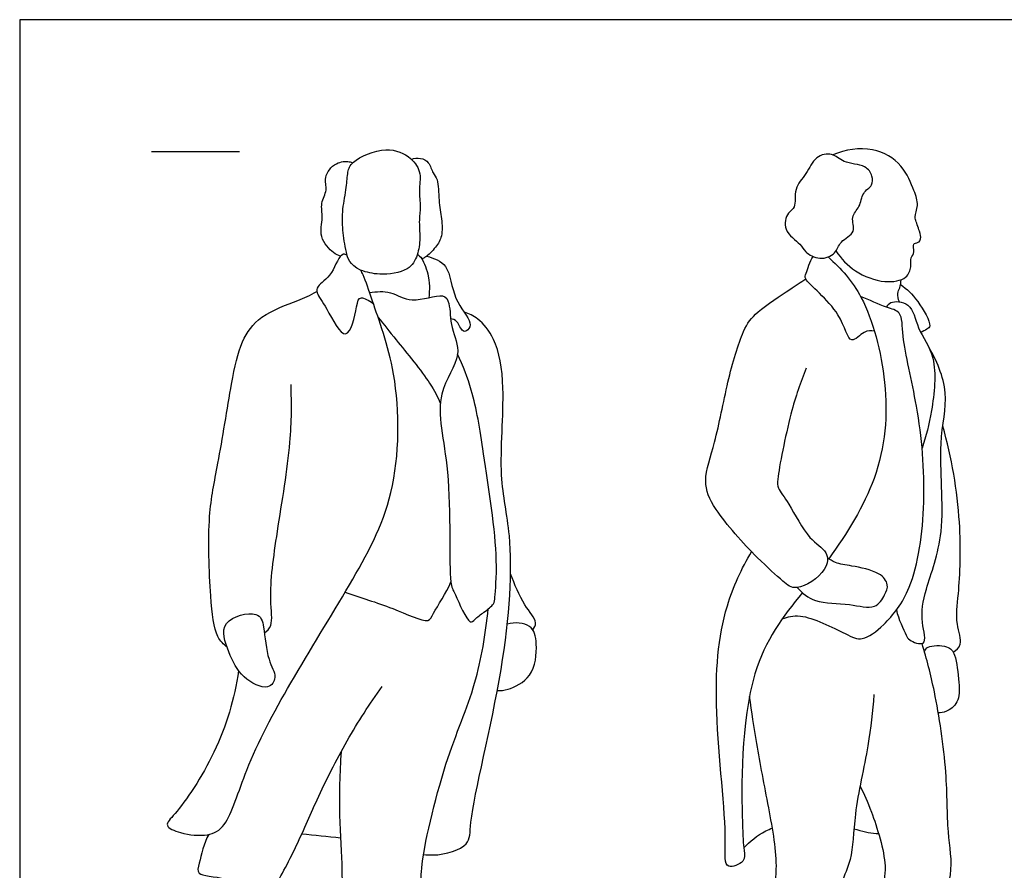
# Model space of a CAD drawing. Units: metres. Extents: x 0 to 5.79, y -0.66 to 2.16.
# Drawn here: x 0 to 1.71, y 0.68 to 2.16 of the extents above; entities that cross this region are included whole.
import ezdxf

# ---------------------------------------------------------------- set-up
doc = ezdxf.new("R2010")
doc.units = ezdxf.units.M
for name, color, linetype, true_color in [('2D$AG-GUIDES', 7, 'Continuous', 0xcccccc), ('2D$AG-POP-CULTURE', 7, 'Continuous', 0x66ccff), ('2D$X-VPRT', 6, 'Continuous', 0xff00ff)]:
    doc.layers.add(name, color=color, linetype=linetype, true_color=true_color)

msp = doc.modelspace()

# ---------------------------------------------------------------- linework, layer by layer
at = {"layer": '2D$AG-GUIDES'}
msp.add_line((0.2286, 1.9304), (0.381, 1.9304), dxfattribs=at)
at = {"layer": '2D$AG-POP-CULTURE'}
for points, knots in [([(0.5912, 1.7244), (0.6018, 1.7205), (0.623, 1.7151), (0.6753, 1.7212), (0.6908, 1.7503), (0.6951, 1.7798), (0.6917, 1.8117), (0.6961, 1.8347), (0.6911, 1.863), (0.6977, 1.8926), (0.6793, 1.9216), (0.636, 1.9418), (0.5755, 1.9153), (0.5683, 1.8946), (0.5671, 1.8672), (0.5591, 1.8302), (0.5596, 1.7943), (0.5652, 1.7586), (0.5718, 1.7342), (0.5912, 1.7244)], [0, 0, 0, 0, 0.332604, 0.731334, 1.042555, 1.355188, 1.676985, 1.952915, 2.256182, 2.564739, 2.88223, 3.268025, 3.713183, 3.967545, 4.261757, 4.614806, 4.962733, 5.30343, 5.577187, 5.577187, 5.577187, 5.577187]), ([(1.4155, 1.7578), (1.4244, 1.7444), (1.4467, 1.7202), (1.4982, 1.7004), (1.5386, 1.7079), (1.5468, 1.7298), (1.5436, 1.7461), (1.5534, 1.7549), (1.5469, 1.7717), (1.5588, 1.7715), (1.5637, 1.7794), (1.5605, 1.7917), (1.553, 1.8123), (1.5519, 1.817), (1.5595, 1.8388), (1.5506, 1.8631), (1.5321, 1.9095), (1.4797, 1.9411), (1.4312, 1.9338), (1.4101, 1.9243)], [0, 0, 0, 0, 0.397876, 0.820406, 1.167321, 1.423189, 1.647257, 1.842016, 2.051619, 2.214789, 2.373276, 2.581076, 2.845412, 2.97391, 3.230898, 3.524322, 3.920799, 4.353998, 4.830383, 4.830383, 4.830383, 4.830383]), ([(0.5564, 1.7488), (0.552, 1.7503), (0.543, 1.7532), (0.5173, 1.782), (0.5273, 1.8151), (0.5205, 1.8403), (0.535, 1.8633), (0.526, 1.8857), (0.5452, 1.9117), (0.5687, 1.9142), (0.5756, 1.9113), (0.5772, 1.9104)], [0, 0, 0, 0, 0.213429, 0.548672, 0.876889, 1.162954, 1.44489, 1.712878, 2.020654, 2.2559, 2.345298, 2.345298, 2.345298, 2.345298]), ([(0.6792, 1.9167), (0.6842, 1.9186), (0.6955, 1.92), (0.7106, 1.9122), (0.716, 1.8921), (0.7267, 1.8819), (0.7259, 1.8444), (0.7321, 1.8145), (0.7336, 1.7832), (0.7223, 1.7647), (0.7048, 1.7464), (0.6996, 1.745), (0.6972, 1.7442)], [0, 0, 0, 0, 0.229303, 0.454948, 0.706363, 0.920173, 1.25998, 1.589306, 1.89919, 2.168629, 2.44952, 2.606087, 2.606087, 2.606087, 2.606087]), ([(1.4445, 1.816), (1.4433, 1.8086), (1.4528, 1.7888), (1.4209, 1.7756), (1.4164, 1.7518), (1.3875, 1.7407), (1.3608, 1.7552), (1.3551, 1.7707), (1.3216, 1.7919), (1.3305, 1.8253), (1.3472, 1.8323), (1.3413, 1.8675), (1.3651, 1.8905), (1.3781, 1.9226), (1.4099, 1.9294), (1.4276, 1.9092), (1.4671, 1.9081), (1.4791, 1.8884), (1.4799, 1.8704), (1.4598, 1.8595), (1.4586, 1.8336), (1.4456, 1.823), (1.4445, 1.816)], [0, 0, 0, 0, 0.280209, 0.581839, 0.852371, 1.148928, 1.447129, 1.679748, 2.020046, 2.32332, 2.546287, 2.859784, 3.186612, 3.516871, 3.809558, 4.095602, 4.442451, 4.70158, 4.925532, 5.180443, 5.461441, 5.730073, 5.730073, 5.730073, 5.730073]), ([(0.5678, 1.7504), (0.5656, 1.7516), (0.5543, 1.7548), (0.5436, 1.7143), (0.5151, 1.6985), (0.5145, 1.683), (0.5326, 1.6604), (0.5679, 1.5861), (0.5851, 1.6607), (0.5872, 1.6813), (0.6048, 1.6726), (0.6132, 1.6667)], [7.838527, 7.838527, 7.838527, 7.838527, 7.913318, 8.236026, 8.557199, 8.747883, 9.075076, 9.496381, 9.903672, 10.145021, 10.336657, 10.336657, 10.336657, 10.336657]), ([(0.6896, 1.7521), (0.6924, 1.7497), (0.6987, 1.7452), (0.7103, 1.7138), (0.7107, 1.6922), (0.71, 1.6817), (0.7094, 1.6767)], [0, 0, 0, 0, 0.190073, 0.514887, 0.786844, 1.00818, 1.00818, 1.00818, 1.00818]), ([(0.7059, 1.7486), (0.7178, 1.7453), (0.7471, 1.7356), (0.7488, 1.6741), (0.7857, 1.636), (0.7784, 1.6202), (0.7667, 1.6154), (0.7599, 1.6377), (0.7512, 1.6392), (0.7473, 1.6402)], [0, 0, 0, 0, 0.34936, 0.784149, 1.185499, 1.390577, 1.556415, 1.807763, 2.00604, 2.00604, 2.00604, 2.00604]), ([(1.4821, 1.6188), (1.4762, 1.619), (1.4641, 1.6209), (1.4372, 1.5886), (1.4279, 1.6548), (1.3574, 1.7071), (1.3645, 1.7188), (1.3697, 1.7396), (1.3758, 1.7481)], [0, 0, 0, 0, 0.241237, 0.528427, 0.93345, 1.457842, 1.635534, 1.957051, 1.957051, 1.957051, 1.957051]), ([(1.4021, 1.7473), (1.4243, 1.7267), (1.4683, 1.6803), (1.5094, 1.5257), (1.4977, 1.3701), (1.4348, 1.2676), (1.4029, 1.2238)], [0, 0, 0, 0, 0.545925, 1.253984, 1.994595, 2.640061, 2.640061, 2.640061, 2.640061]), ([(0.3797, 1.0295), (0.3721, 0.9808), (0.3468, 0.8911), (0.2758, 0.7848), (0.248, 0.7604), (0.2811, 0.7456), (0.3267, 0.7412), (0.3625, 0.7603), (0.3922, 0.8671), (0.4692, 1.0105), (0.5737, 1.1786), (0.6585, 1.3321), (0.6599, 1.5412), (0.6127, 1.6653), (0.5994, 1.7088), (0.5929, 1.7218), (0.5913, 1.7244)], [0, 0, 0, 0, 0.696281, 1.339779, 1.620949, 1.914242, 2.305553, 2.640149, 3.218815, 3.964454, 4.77101, 5.529852, 6.350404, 7.00839, 7.406348, 7.508772, 7.508772, 7.508772, 7.508772]), ([(1.3638, 1.5546), (1.3537, 1.5284), (1.3365, 1.4825), (1.3132, 1.3633), (1.3138, 1.3459), (1.3363, 1.3178), (1.3653, 1.2577), (1.4025, 1.238), (1.4018, 1.2012), (1.3471, 1.1648), (1.3217, 1.1861), (1.277, 1.2258), (1.2042, 1.3061), (1.1826, 1.3587), (1.2083, 1.4284), (1.2256, 1.5282), (1.2521, 1.6187), (1.2765, 1.6531), (1.3363, 1.6911), (1.3537, 1.7033), (1.363, 1.7095)], [0, 0, 0, 0, 0.52511, 1.139595, 1.36697, 1.697019, 2.17017, 2.523988, 2.833333, 3.264572, 3.560622, 4.007861, 4.607183, 5.023437, 5.498897, 6.091016, 6.638828, 7.012073, 7.482407, 7.812797, 7.812797, 7.812797, 7.812797]), ([(1.5257, 1.6694), (1.5234, 1.6739), (1.521, 1.6847), (1.527, 1.6935), (1.5281, 1.7032), (1.5283, 1.7079)], [0, 0, 0, 0, 0.2226687, 0.4067975, 0.6221163, 0.6221163, 0.6221163, 0.6221163]), ([(1.5275, 1.6995), (1.5387, 1.6913), (1.5568, 1.675), (1.5834, 1.6276), (1.5727, 1.6221), (1.5662, 1.6177), (1.5624, 1.6167)], [0, 0, 0, 0, 0.370628, 0.763148, 0.924058, 1.120402, 1.120402, 1.120402, 1.120402]), ([(0.3596, 1.0701), (0.3536, 1.0756), (0.3383, 1.0882), (0.3295, 1.1632), (0.325, 1.3004), (0.3444, 1.3861), (0.3664, 1.5259), (0.3818, 1.5999), (0.4154, 1.6475), (0.4809, 1.6709), (0.5028, 1.6802), (0.5154, 1.6874)], [0, 0, 0, 0, 0.28248, 0.767392, 1.43953, 1.994274, 2.670359, 3.168803, 3.591245, 4.065431, 4.376273, 4.376273, 4.376273, 4.376273]), ([(0.6068, 1.6856), (0.6187, 1.6872), (0.6446, 1.69), (0.6779, 1.6636), (0.7349, 1.6872), (0.7469, 1.6656), (0.7461, 1.6227), (0.7712, 1.5761), (0.7137, 1.505), (0.7515, 1.3825), (0.7428, 1.1811), (0.7542, 1.1664), (0.7788, 1.1062), (0.79, 1.12), (0.8047, 1.1308), (0.8236, 1.1448), (0.8237, 1.1591), (0.8318, 1.2283), (0.8043, 1.4074), (0.7891, 1.5065), (0.7687, 1.5585), (0.7593, 1.5788)], [0, 0, 0, 0, 0.343358, 0.705783, 1.122452, 1.359833, 1.731763, 2.126282, 2.619112, 3.286477, 4.076336, 4.358348, 4.77595, 4.949043, 5.205941, 5.473443, 5.668404, 6.127124, 6.909013, 7.516055, 7.921195, 7.921195, 7.921195, 7.921195]), ([(1.3223, 1.1192), (1.3324, 1.1223), (1.3535, 1.1322), (1.4316, 1.094), (1.4611, 1.0786), (1.5032, 1.1108), (1.5529, 1.1739), (1.5741, 1.3254), (1.5602, 1.4832), (1.529, 1.603), (1.5313, 1.6534), (1.5009, 1.6592), (1.4733, 1.6731), (1.4581, 1.6786)], [0, 0, 0, 0, 0.32342, 0.846401, 1.165901, 1.547727, 2.054971, 2.755241, 3.495402, 4.132515, 4.496998, 4.781844, 5.180052, 5.180052, 5.180052, 5.180052]), ([(1.5033, 1.6602), (1.5052, 1.6633), (1.509, 1.6716), (1.5484, 1.6694), (1.5554, 1.6202), (1.5931, 1.5743), (1.5825, 1.4788), (1.5722, 1.4368), (1.5647, 1.4157)], [0, 0, 0, 0, 0.189078, 0.500421, 0.878456, 1.315388, 1.861243, 2.331181, 2.331181, 2.331181, 2.331181]), ([(0.6217, 1.6422), (0.6323, 1.6293), (0.6515, 1.605), (0.7138, 1.5287), (0.7238, 1.5056), (0.7294, 1.4939)], [0, 0, 0, 0, 0.404789, 0.962357, 1.320157, 1.320157, 1.320157, 1.320157]), ([(0.7003, 0.7103), (0.7054, 0.7099), (0.7358, 0.7085), (0.7837, 0.7252), (0.7766, 0.7741), (0.8458, 1.0372), (0.8571, 1.2603), (0.8283, 1.3648), (0.8438, 1.5175), (0.8283, 1.6028), (0.7967, 1.6413), (0.7793, 1.6487), (0.7709, 1.6514)], [1.135893, 1.135893, 1.135893, 1.135893, 1.225763, 1.677069, 2.031202, 2.972183, 3.844991, 4.43656, 5.13894, 5.671049, 6.054113, 6.347914, 6.347914, 6.347914, 6.347914]), ([(1.5205, 1.1349), (1.5231, 1.1195), (1.538, 1.0911), (1.5406, 1.0824), (1.5768, 1.0682), (1.5607, 1.1186), (1.5704, 1.1738), (1.6092, 1.2708), (1.5893, 1.4232), (1.615, 1.5098), (1.5898, 1.5691), (1.5746, 1.5941)], [0, 0, 0, 0, 0.391149, 0.577912, 0.856048, 1.197065, 1.634503, 2.216498, 2.923293, 3.463273, 3.999606, 3.999606, 3.999606, 3.999606]), ([(0.4244, 1.0949), (0.4287, 1.0986), (0.4406, 1.1078), (0.4311, 1.1597), (0.4464, 1.2731), (0.4724, 1.4248), (0.4715, 1.4925), (0.4706, 1.5261)], [0, 0, 0, 0, 0.236459, 0.622306, 1.244754, 1.959896, 2.535136, 2.535136, 2.535136, 2.535136]), ([(1.6187, 1.0618), (1.6237, 1.0653), (1.6368, 1.0744), (1.6216, 1.1135), (1.6294, 1.1663), (1.6346, 1.2924), (1.6161, 1.3997), (1.6007, 1.454)], [0, 0, 0, 0, 0.243129, 0.584153, 1.000986, 1.637999, 2.383808, 2.383808, 2.383808, 2.383808]), ([(1.3572, 1.1649), (1.3239, 1.1235), (1.2497, 1.0274), (1.2519, 0.7718), (1.2552, 0.7208), (1.2593, 0.6973), (1.2193, 0.6812), (1.2289, 0.7467), (1.201, 0.9627), (1.2135, 1.124), (1.2516, 1.2066), (1.2692, 1.236)], [2.943207, 2.943207, 2.943207, 2.943207, 3.608988, 4.529151, 4.930729, 5.176942, 5.467925, 5.845948, 6.703098, 7.484131, 7.961347, 7.961347, 7.961347, 7.961347]), ([(1.348, 1.1737), (1.3572, 1.1644), (1.3783, 1.145), (1.4379, 1.1475), (1.4834, 1.1335), (1.5005, 1.1606), (1.508, 1.1793), (1.4907, 1.2023), (1.4429, 1.2114), (1.4167, 1.215), (1.4048, 1.2223), (1.4006, 1.2255)], [0, 0, 0, 0, 0.358201, 0.798956, 1.176081, 1.470832, 1.716477, 1.997569, 2.39639, 2.705915, 2.900608, 2.900608, 2.900608, 2.900608]), ([(0.8899, 1.1003), (0.8922, 1.104), (0.8997, 1.1141), (0.8715, 1.1451), (0.8583, 1.1792), (0.8511, 1.1976)], [0, 0, 0, 0, 0.2079883, 0.5541206, 0.9941003, 0.9941003, 0.9941003, 0.9941003]), ([(0.5641, 1.1655), (0.5917, 1.156), (0.6411, 1.1423), (0.71, 1.1086), (0.7167, 1.1314), (0.7403, 1.1643), (0.7477, 1.1838)], [0, 0, 0, 0, 0.5356, 0.993752, 1.221779, 1.674243, 1.674243, 1.674243, 1.674243]), ([(0.4229, 1.105), (0.4211, 1.116), (0.4153, 1.1356), (0.3419, 1.1185), (0.3628, 1.0593), (0.3827, 1.0174), (0.4307, 0.9929), (0.4479, 1.0198), (0.4281, 1.0488), (0.4256, 1.0887), (0.4229, 1.105)], [0, 0, 0, 0, 0.290988, 0.709012, 1.110691, 1.519411, 1.899595, 2.15963, 2.488595, 2.918752, 2.918752, 2.918752, 2.918752]), ([(0.5573, 0.8889), (0.5551, 0.8523), (0.5524, 0.7817), (0.5601, 0.6904), (0.5572, 0.6402), (0.6172, 0.6597), (0.6985, 0.647), (0.6932, 0.6937), (0.736, 0.8766), (0.7937, 1.0022), (0.8078, 1.0933), (0.8125, 1.1367)], [0, 0, 0, 0, 0.600874, 1.1572, 1.490638, 1.904459, 2.390567, 2.709184, 3.488397, 4.188033, 4.843882, 4.843882, 4.843882, 4.843882]), ([(0.8282, 0.995), (0.8344, 0.995), (0.8474, 0.9956), (0.8929, 1.0173), (0.8981, 1.0749), (0.8901, 1.1124), (0.858, 1.1137), (0.8455, 1.1105)], [0, 0, 0, 0, 0.248546, 0.630791, 1.056167, 1.384083, 1.740758, 1.740758, 1.740758, 1.740758]), ([(1.4572, 0.8291), (1.4646, 0.8146), (1.4776, 0.7866), (1.5077, 0.6917), (1.4942, 0.6514), (1.4922, 0.6265), (1.5258, 0.6162), (1.5866, 0.6024), (1.5968, 0.6173), (1.6215, 0.6785), (1.6073, 0.7518), (1.6096, 0.8535), (1.588, 0.9934), (1.573, 1.049), (1.5647, 1.0767)], [0, 0, 0, 0, 0.401221, 0.964005, 1.335935, 1.582816, 1.910657, 2.339839, 2.558388, 3.006125, 3.500569, 4.083742, 4.763006, 5.296804, 5.296804, 5.296804, 5.296804]), ([(1.5687, 1.063), (1.5704, 1.0658), (1.5731, 1.0736), (1.6104, 1.0742), (1.6239, 1.0571), (1.629, 1.0089), (1.6303, 0.9746), (1.6075, 0.9573), (1.5976, 0.9565), (1.5928, 0.9565)], [0, 0, 0, 0, 0.178868, 0.504507, 0.760537, 1.156972, 1.490987, 1.774579, 1.990687, 1.990687, 1.990687, 1.990687]), ([(0.3279, 0.7454), (0.319, 0.7304), (0.3124, 0.6978), (0.3047, 0.6722), (0.361, 0.6742), (0.4221, 0.6396), (0.44, 0.6473), (0.4811, 0.7256), (0.5144, 0.8052), (0.5667, 0.9102), (0.6067, 0.9717), (0.6283, 1.0019)], [0, 0, 0, 0, 0.414748, 0.65286, 1.049464, 1.527589, 1.745048, 2.262448, 2.818366, 3.432434, 4.037446, 4.037446, 4.037446, 4.037446]), ([(1.4813, 0.9879), (1.4785, 0.9583), (1.4734, 0.8997), (1.4454, 0.7834), (1.4453, 0.7024), (1.4229, 0.6642), (1.4233, 0.6155), (1.3856, 0.6091), (1.3306, 0.621), (1.3045, 0.6363), (1.3175, 0.6901), (1.2989, 0.7932), (1.2774, 0.9021), (1.2694, 0.9576), (1.2656, 0.985)], [0, 0, 0, 0, 0.540991, 1.170241, 1.679512, 2.057104, 2.42317, 2.743133, 3.178103, 3.45983, 3.851755, 4.445976, 5.0552, 5.576787, 5.576787, 5.576787, 5.576787]), ([(1.2556, 0.7219), (1.2668, 0.7336), (1.2798, 0.7453), (1.3013, 0.7551), (1.3052, 0.7567)], [0, 0, 0, 0, 0.3996788, 0.4832143, 0.4832143, 0.4832143, 0.4832143]), ([(1.4466, 0.7552), (1.4604, 0.7513), (1.4752, 0.7474), (1.488, 0.7468), (1.4894, 0.7468)], [1.2898148, 1.2898148, 1.2898148, 1.2898148, 1.5301633, 1.5623111, 1.5623111, 1.5623111, 1.5623111])]:
    msp.add_open_spline(points, degree=3, knots=knots, dxfattribs=at)
msp.add_open_spline([(0.4892, 0.7464), (0.5115, 0.7442), (0.534, 0.7423), (0.5563, 0.7395)], degree=3, dxfattribs=at)
at = {"layer": '2D$X-VPRT'}
msp.add_lwpolyline([(0, 0), (2.8956, 0), (2.8956, 2.159), (0, 2.159)], close=True, dxfattribs=at)

doc.saveas('drawing.dxf')
